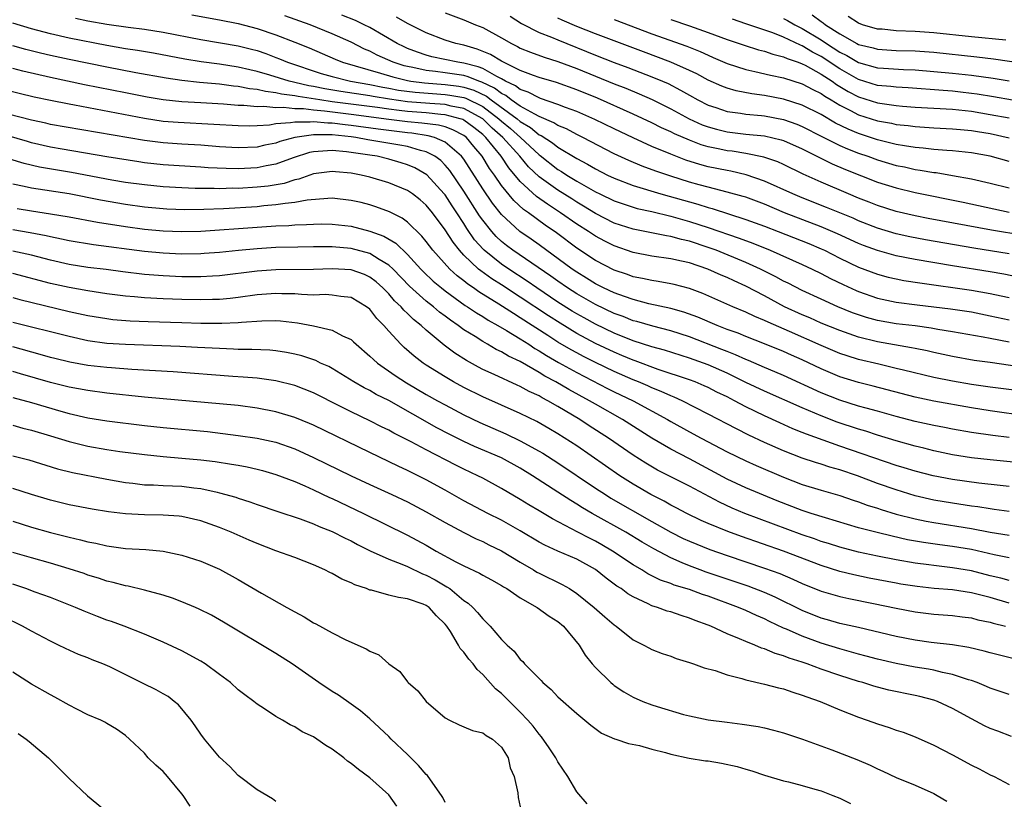
# Model space of a CAD drawing. Units: inches. Extents: x 2634000 to 2637000, y 1479000 to 1482000.
# Drawn here: x 2634294 to 2634398, y 1479081 to 1479164 of the extents above; entities that cross this region are included whole.
import ezdxf

# ---------------------------------------------------------------- set-up
doc = ezdxf.new("R2010")
doc.units = ezdxf.units.IN
doc.header["$MEASUREMENT"] = 0
doc.layers.add('LD26341479_2ft', color=6, linetype='Continuous')

msp = doc.modelspace()

# ---------------------------------------------------------------- linework, layer by layer
at = {"layer": 'LD26341479_2ft'}
for points, elevation in [([(2634312.06, 1479164.06), (2634315, 1479163.52), (2634317, 1479163.12), (2634319, 1479162.61), (2634321, 1479161.94), (2634323, 1479161.16), (2634324.54, 1479160.54), (2634327.32, 1479159.32), (2634328.1, 1479159), (2634332.14, 1479157.86), (2634333.44, 1479157.44), (2634335, 1479157.06), (2634335.37, 1479157), (2634336.81, 1479156.81), (2634339, 1479156.65), (2634340.47, 1479156.47), (2634341, 1479156.37), (2634342.05, 1479156.05), (2634343.4, 1479155.4), (2634343.9, 1479155), (2634346.65, 1479153), (2634347, 1479152.7), (2634348.07, 1479152.07), (2634349, 1479151.3), (2634349.21, 1479151.21), (2634350.42, 1479150.42), (2634351, 1479149.96), (2634353, 1479148.77), (2634354.16, 1479148.16), (2634355, 1479147.66), (2634356.29, 1479147), (2634357, 1479146.66), (2634359, 1479145.9), (2634361.94, 1479145), (2634365.89, 1479143.89), (2634367, 1479143.54), (2634367.43, 1479143.43), (2634371, 1479142.29), (2634373, 1479141.55), (2634374.42, 1479141), (2634377.71, 1479139.71), (2634379, 1479139.16), (2634379.35, 1479139), (2634381, 1479138.17), (2634383, 1479137.21), (2634385, 1479136.46), (2634386.15, 1479136.15), (2634387, 1479135.95), (2634387.79, 1479135.79), (2634389.52, 1479135.52), (2634395, 1479134.76), (2634397, 1479134.41), (2634398.17, 1479134.17), (2634399, 1479133.99)], 9334), ([(2634399, 1479138.62), (2634395.24, 1479139.24), (2634390.13, 1479140.13), (2634388.44, 1479140.44), (2634387, 1479140.75), (2634385, 1479141.35), (2634383, 1479142.15), (2634382.41, 1479142.41), (2634379.57, 1479143.57), (2634377, 1479144.58), (2634375.99, 1479145), (2634373, 1479146.36), (2634371.04, 1479147.04), (2634369.41, 1479147.41), (2634369, 1479147.48), (2634367, 1479147.89), (2634366.12, 1479148.12), (2634364.6, 1479148.6), (2634363, 1479149.21), (2634361, 1479150.05), (2634359, 1479150.96), (2634357, 1479151.91), (2634354.93, 1479152.93), (2634353, 1479153.77), (2634351.8, 1479154.2), (2634351, 1479154.52), (2634349.16, 1479155.16), (2634349, 1479155.21), (2634347.83, 1479155.83), (2634347, 1479156.11), (2634346.5, 1479156.5), (2634345.44, 1479157), (2634345, 1479157.25), (2634344.52, 1479157.48), (2634343, 1479158.34), (2634342.53, 1479158.53), (2634341, 1479158.91), (2634340.36, 1479159), (2634337.59, 1479159.59), (2634337, 1479159.76), (2634336.07, 1479160.07), (2634335, 1479160.48), (2634334.64, 1479160.64), (2634333.9, 1479161), (2634331, 1479162.69), (2634330.39, 1479163), (2634329.45, 1479163.45), (2634328.02, 1479164.02)], 9330), ([(2634339, 1479164.27), (2634341, 1479163.53), (2634342.24, 1479163), (2634343, 1479162.7), (2634345, 1479161.61), (2634346.05, 1479161), (2634346.69, 1479160.69), (2634347, 1479160.52), (2634348.08, 1479160.08), (2634349.54, 1479159.54), (2634351, 1479159.09), (2634353, 1479158.35), (2634357, 1479156.72), (2634358.24, 1479156.24), (2634359.66, 1479155.66), (2634361.03, 1479155.03), (2634363, 1479154.04), (2634364.97, 1479152.97), (2634366.36, 1479152.36), (2634367, 1479152.12), (2634367.87, 1479151.87), (2634369, 1479151.61), (2634371, 1479151.37), (2634373, 1479151.17), (2634374.76, 1479150.76), (2634375, 1479150.68), (2634377, 1479149.78), (2634380.2, 1479148.2), (2634381.6, 1479147.6), (2634385, 1479146.26), (2634387, 1479145.63), (2634389, 1479145.15), (2634394.11, 1479144.11), (2634397.4, 1479143.4), (2634399, 1479143.07)], 9326), ([(2634378.04, 1479164.04), (2634379, 1479163.33), (2634379.21, 1479163.21), (2634379.46, 1479163), (2634381, 1479162.02), (2634382.81, 1479161), (2634383, 1479160.9), (2634384.53, 1479160.53), (2634385, 1479160.39), (2634387, 1479160.27), (2634389, 1479160.21), (2634391, 1479160.07), (2634395.58, 1479159.58), (2634397.36, 1479159.36), (2634401, 1479158.84)], 9312), ([(2634399, 1479129.22), (2634397, 1479129.6), (2634396.24, 1479129.76), (2634393, 1479130.33), (2634391.41, 1479130.59), (2634390.72, 1479130.72), (2634389, 1479130.95), (2634387, 1479131.19), (2634385, 1479131.53), (2634383.85, 1479131.85), (2634383, 1479132.13), (2634382.36, 1479132.36), (2634380.79, 1479133), (2634379, 1479133.79), (2634377, 1479134.71), (2634375.49, 1479135.49), (2634375, 1479135.73), (2634374.19, 1479136.19), (2634372.57, 1479137), (2634371, 1479137.71), (2634367.84, 1479139), (2634367, 1479139.31), (2634365, 1479139.96), (2634364.15, 1479140.15), (2634363, 1479140.47), (2634362.54, 1479140.54), (2634359, 1479141.26), (2634357, 1479141.9), (2634355, 1479142.9), (2634353.71, 1479143.71), (2634353, 1479144.12), (2634352.47, 1479144.47), (2634351, 1479145.38), (2634349, 1479146.82), (2634347.89, 1479147.89), (2634346.94, 1479149), (2634345.14, 1479151), (2634344.01, 1479152.01), (2634343, 1479152.98), (2634341, 1479154.08), (2634339.66, 1479154.34), (2634339, 1479154.51), (2634337.39, 1479154.61), (2634335, 1479154.81), (2634333.07, 1479155.07), (2634331.35, 1479155.35), (2634331, 1479155.42), (2634327.9, 1479155.9), (2634326.19, 1479156.19), (2634325, 1479156.43), (2634324.51, 1479156.51), (2634323, 1479156.87), (2634322.88, 1479156.88), (2634322.42, 1479157), (2634320.35, 1479157.65), (2634319, 1479158.04), (2634318.21, 1479158.21), (2634317, 1479158.5), (2634315, 1479158.8), (2634313.04, 1479159.04), (2634311.32, 1479159.32), (2634307.97, 1479159.97), (2634306.26, 1479160.26), (2634305, 1479160.45), (2634303, 1479160.8), (2634299, 1479161.57), (2634297, 1479162.03), (2634295, 1479162.58), (2634293, 1479163.18)], 9338), ([(2634299.69, 1479163.69), (2634301, 1479163.42), (2634303, 1479163.06), (2634305.27, 1479162.73), (2634307, 1479162.51), (2634309, 1479162.2), (2634313, 1479161.43), (2634317, 1479160.75), (2634318.4, 1479160.4), (2634319, 1479160.24), (2634319.93, 1479159.93), (2634321, 1479159.52), (2634321.37, 1479159.37), (2634322.22, 1479159), (2634325.82, 1479157.82), (2634327, 1479157.48), (2634328.92, 1479157), (2634331, 1479156.65), (2634332.37, 1479156.37), (2634333, 1479156.26), (2634334.05, 1479156.05), (2634335.82, 1479155.82), (2634337.67, 1479155.67), (2634339, 1479155.59), (2634339.52, 1479155.52), (2634341, 1479155.25), (2634341.19, 1479155.19), (2634343, 1479154.29), (2634344.71, 1479153), (2634345, 1479152.73), (2634345.95, 1479151.95), (2634347.03, 1479151), (2634349, 1479149.16), (2634349.1, 1479149.1), (2634351, 1479147.6), (2634351.38, 1479147.38), (2634351.95, 1479147), (2634353, 1479146.37), (2634354.51, 1479145.49), (2634355, 1479145.22), (2634355.45, 1479145), (2634357, 1479144.25), (2634357.93, 1479143.93), (2634359, 1479143.58), (2634359.45, 1479143.45), (2634361, 1479143.11), (2634363, 1479142.63), (2634365, 1479142.07), (2634367, 1479141.43), (2634370.3, 1479140.3), (2634371.75, 1479139.75), (2634373.59, 1479139), (2634377, 1479137.49), (2634378.06, 1479137), (2634379, 1479136.54), (2634380, 1479136), (2634381.35, 1479135.35), (2634382.72, 1479134.72), (2634383, 1479134.6), (2634385, 1479133.91), (2634387, 1479133.49), (2634389.21, 1479133.21), (2634391, 1479133), (2634392.78, 1479132.78), (2634394.52, 1479132.52), (2634395, 1479132.44), (2634397, 1479132.04), (2634399, 1479131.59)], 9336), ([(2634401, 1479135.93), (2634398.46, 1479136.46), (2634397, 1479136.72), (2634393, 1479137.35), (2634389, 1479138.01), (2634387, 1479138.41), (2634385, 1479138.97), (2634383.52, 1479139.52), (2634383, 1479139.74), (2634380.76, 1479140.76), (2634379, 1479141.51), (2634375.11, 1479143), (2634373, 1479143.89), (2634371, 1479144.64), (2634370.73, 1479144.73), (2634369, 1479145.2), (2634367, 1479145.7), (2634366.04, 1479145.96), (2634365, 1479146.26), (2634363, 1479146.87), (2634361.41, 1479147.41), (2634359.96, 1479147.96), (2634358.54, 1479148.54), (2634357, 1479149.26), (2634353.66, 1479151), (2634353, 1479151.32), (2634351.91, 1479151.91), (2634351, 1479152.27), (2634350.57, 1479152.57), (2634349, 1479153.24), (2634348.53, 1479153.47), (2634347, 1479154.34), (2634346.04, 1479155), (2634345.46, 1479155.46), (2634345, 1479155.67), (2634344.26, 1479156.26), (2634342.9, 1479156.9), (2634342.59, 1479157), (2634341.46, 1479157.46), (2634341, 1479157.58), (2634339, 1479157.88), (2634337.97, 1479158.03), (2634337, 1479158.13), (2634335.56, 1479158.44), (2634335, 1479158.54), (2634334.63, 1479158.63), (2634333.46, 1479159), (2634331.77, 1479159.77), (2634331, 1479160.17), (2634330.41, 1479160.41), (2634329, 1479161.14), (2634327, 1479162.04), (2634324.64, 1479163), (2634321.96, 1479163.96)], 9332), ([(2634400.56, 1479140.56), (2634397.13, 1479141.13), (2634390.4, 1479142.4), (2634389, 1479142.67), (2634387, 1479143.14), (2634385, 1479143.78), (2634384.13, 1479144.13), (2634383, 1479144.56), (2634381.92, 1479145), (2634379, 1479146.24), (2634377.1, 1479147.1), (2634375, 1479148.13), (2634374.4, 1479148.4), (2634372.92, 1479148.92), (2634371, 1479149.3), (2634369.53, 1479149.53), (2634369, 1479149.59), (2634368.24, 1479149.76), (2634367, 1479150.01), (2634366.23, 1479150.23), (2634365, 1479150.7), (2634363.4, 1479151.4), (2634363, 1479151.6), (2634362.03, 1479152.03), (2634361, 1479152.56), (2634359, 1479153.5), (2634355.2, 1479155.2), (2634353, 1479156.09), (2634350.84, 1479156.84), (2634349, 1479157.39), (2634348.4, 1479157.6), (2634347, 1479158.14), (2634345, 1479159.14), (2634343.83, 1479159.83), (2634342.41, 1479160.41), (2634341, 1479160.81), (2634340.14, 1479161), (2634339, 1479161.36), (2634337, 1479162.13), (2634335, 1479163.12), (2634333.82, 1479163.82)], 9328), ([(2634345.91, 1479163.91), (2634347.12, 1479163.12), (2634349, 1479162.18), (2634350.32, 1479161.68), (2634351, 1479161.39), (2634355, 1479159.77), (2634357, 1479158.99), (2634358.45, 1479158.45), (2634361, 1479157.47), (2634362.12, 1479157), (2634362.73, 1479156.73), (2634364.05, 1479156.05), (2634365, 1479155.49), (2634365.9, 1479155), (2634367, 1479154.45), (2634367.81, 1479154.19), (2634369, 1479153.77), (2634370.42, 1479153.58), (2634371, 1479153.48), (2634372.66, 1479153.34), (2634373, 1479153.3), (2634375, 1479152.93), (2634376.42, 1479152.42), (2634377, 1479152.18), (2634379.1, 1479151.1), (2634381, 1479150.16), (2634381.8, 1479149.8), (2634383, 1479149.34), (2634383.99, 1479149), (2634385, 1479148.62), (2634387, 1479148.03), (2634387.87, 1479147.87), (2634389, 1479147.61), (2634389.54, 1479147.54), (2634391, 1479147.28), (2634391.26, 1479147.26), (2634393, 1479146.97), (2634395, 1479146.6), (2634397, 1479146.14), (2634399, 1479145.63)], 9324), ([(2634399, 1479148.43), (2634396.99, 1479149.01), (2634395, 1479149.37), (2634393, 1479149.59), (2634392.38, 1479149.62), (2634391, 1479149.74), (2634389.88, 1479149.88), (2634389, 1479149.95), (2634387.89, 1479150.11), (2634387, 1479150.27), (2634385, 1479150.76), (2634383, 1479151.42), (2634381.87, 1479151.87), (2634380.53, 1479152.53), (2634379, 1479153.44), (2634377, 1479154.45), (2634375, 1479155.09), (2634373, 1479155.47), (2634371.64, 1479155.64), (2634369.97, 1479155.97), (2634369, 1479156.25), (2634368.45, 1479156.45), (2634367, 1479157.11), (2634365.77, 1479157.77), (2634365, 1479158.14), (2634363.03, 1479159.03), (2634360.1, 1479160.1), (2634355, 1479162.02), (2634353, 1479162.82), (2634351.47, 1479163.47), (2634351, 1479163.69)], 9322), ([(2634357, 1479163.57), (2634361, 1479162.03), (2634364.72, 1479160.72), (2634366.15, 1479160.15), (2634367, 1479159.75), (2634367.53, 1479159.53), (2634369, 1479158.89), (2634371, 1479158.23), (2634371.96, 1479158.04), (2634373.63, 1479157.63), (2634375, 1479157.34), (2634377, 1479156.7), (2634378.11, 1479156.11), (2634379, 1479155.68), (2634379.4, 1479155.4), (2634380.08, 1479155), (2634381, 1479154.43), (2634382.13, 1479153.87), (2634383, 1479153.4), (2634385, 1479152.77), (2634386.51, 1479152.51), (2634387, 1479152.39), (2634388.26, 1479152.26), (2634389, 1479152.16), (2634391, 1479152.04), (2634393, 1479151.94), (2634393.84, 1479151.84), (2634395, 1479151.74), (2634395.63, 1479151.63), (2634397, 1479151.41), (2634399, 1479150.97)], 9320), ([(2634363, 1479163.55), (2634365, 1479162.89), (2634367, 1479162.18), (2634369, 1479161.43), (2634370.81, 1479160.81), (2634372.33, 1479160.33), (2634373, 1479160.18), (2634373.86, 1479159.86), (2634375, 1479159.59), (2634375.39, 1479159.39), (2634376.57, 1479159), (2634377, 1479158.84), (2634377.32, 1479158.68), (2634379, 1479157.75), (2634380.17, 1479157), (2634380.65, 1479156.65), (2634381.89, 1479155.89), (2634383, 1479155.32), (2634385, 1479154.69), (2634387, 1479154.41), (2634387.65, 1479154.35), (2634389, 1479154.24), (2634393, 1479154), (2634395, 1479153.79), (2634397, 1479153.46), (2634399, 1479153.08)], 9318), ([(2634401.39, 1479154.61), (2634397.33, 1479155.33), (2634395.62, 1479155.62), (2634395, 1479155.7), (2634393.84, 1479155.84), (2634393, 1479155.93), (2634391.99, 1479155.99), (2634388.28, 1479156.28), (2634387, 1479156.35), (2634386.42, 1479156.42), (2634385, 1479156.55), (2634383, 1479157.17), (2634381, 1479158.3), (2634379, 1479159.61), (2634378.08, 1479160.08), (2634377, 1479160.75), (2634376.81, 1479160.81), (2634375, 1479161.67), (2634373.87, 1479162.13), (2634371, 1479163.11), (2634369.58, 1479163.58)], 9316), ([(2634375, 1479163.67), (2634375.44, 1479163.44), (2634376.2, 1479163), (2634377, 1479162.6), (2634379, 1479161.39), (2634379.58, 1479161), (2634381, 1479160.09), (2634381.74, 1479159.74), (2634383, 1479158.98), (2634385, 1479158.42), (2634385.63, 1479158.37), (2634387.76, 1479158.24), (2634389, 1479158.2), (2634391, 1479158.04), (2634393, 1479157.85), (2634395, 1479157.63), (2634397.31, 1479157.31), (2634399, 1479157.02)], 9314), ([(2634398.65, 1479161.35), (2634395, 1479161.71), (2634391, 1479162.15), (2634389, 1479162.27), (2634387, 1479162.34), (2634385.49, 1479162.51), (2634385, 1479162.54), (2634383.42, 1479163), (2634383, 1479163.15), (2634381.88, 1479163.88)], 9310), ([(2634403, 1479126.18), (2634397, 1479127.05), (2634395.29, 1479127.29), (2634393, 1479127.69), (2634391, 1479128.12), (2634390.29, 1479128.29), (2634389, 1479128.54), (2634388.63, 1479128.63), (2634385, 1479129.26), (2634383, 1479129.77), (2634381, 1479130.47), (2634379, 1479131.26), (2634377.8, 1479131.8), (2634377, 1479132.12), (2634375.1, 1479133), (2634373, 1479134.14), (2634371, 1479135.18), (2634369.74, 1479135.74), (2634369, 1479136.09), (2634368.36, 1479136.36), (2634366.96, 1479137), (2634365, 1479137.65), (2634364.15, 1479137.85), (2634363, 1479138.09), (2634361, 1479138.39), (2634359, 1479138.78), (2634357, 1479139.47), (2634355.98, 1479139.98), (2634355, 1479140.49), (2634354.24, 1479141), (2634353, 1479141.79), (2634351.28, 1479143), (2634349.89, 1479143.89), (2634348.72, 1479144.72), (2634347, 1479146.33), (2634345.78, 1479147.78), (2634344.96, 1479149), (2634343.33, 1479151), (2634343, 1479151.31), (2634342.05, 1479152.05), (2634341, 1479152.84), (2634340.9, 1479152.9), (2634340.59, 1479153), (2634339, 1479153.42), (2634338.55, 1479153.45), (2634337, 1479153.61), (2634335, 1479153.76), (2634334.12, 1479153.88), (2634333, 1479154), (2634331.82, 1479154.18), (2634327, 1479154.81), (2634325.67, 1479155), (2634323.35, 1479155.35), (2634323, 1479155.44), (2634321.6, 1479155.6), (2634321, 1479155.76), (2634319.88, 1479155.88), (2634319, 1479156.1), (2634318.19, 1479156.19), (2634317, 1479156.44), (2634316.48, 1479156.48), (2634315, 1479156.68), (2634312.86, 1479156.86), (2634311, 1479157.06), (2634309.31, 1479157.31), (2634306.11, 1479157.89), (2634303, 1479158.49), (2634299, 1479159.3), (2634297, 1479159.74), (2634295.97, 1479159.97), (2634294.38, 1479160.38), (2634293, 1479160.77)], 9340), ([(2634401.82, 1479123.82), (2634397, 1479124.45), (2634395, 1479124.73), (2634393, 1479125.07), (2634391, 1479125.48), (2634387.76, 1479126.24), (2634387, 1479126.44), (2634385.13, 1479126.87), (2634383, 1479127.39), (2634381.77, 1479127.77), (2634381, 1479128.03), (2634379, 1479128.86), (2634375.63, 1479130.37), (2634373.36, 1479131.36), (2634373, 1479131.54), (2634371.96, 1479131.96), (2634371, 1479132.43), (2634369.62, 1479133), (2634366.42, 1479134.42), (2634365, 1479134.95), (2634363.36, 1479135.36), (2634363, 1479135.44), (2634361.67, 1479135.67), (2634361, 1479135.77), (2634360, 1479136), (2634359, 1479136.19), (2634358.41, 1479136.41), (2634357, 1479136.89), (2634355, 1479137.92), (2634353, 1479139.24), (2634350.85, 1479140.85), (2634349.66, 1479141.66), (2634347.86, 1479143), (2634347.35, 1479143.35), (2634346.3, 1479144.3), (2634345, 1479145.9), (2634344.24, 1479147), (2634343.72, 1479147.72), (2634342.96, 1479149), (2634342.05, 1479150.05), (2634341.27, 1479151), (2634341, 1479151.21), (2634339.83, 1479151.83), (2634339, 1479152.12), (2634338.31, 1479152.31), (2634336.54, 1479152.54), (2634335, 1479152.68), (2634333, 1479152.92), (2634329, 1479153.46), (2634326.18, 1479153.82), (2634325, 1479153.91), (2634323.95, 1479154.05), (2634323, 1479154.06), (2634321.81, 1479154.19), (2634321, 1479154.15), (2634319.71, 1479154.29), (2634319, 1479154.25), (2634317.59, 1479154.41), (2634317, 1479154.42), (2634315.44, 1479154.56), (2634313, 1479154.68), (2634311, 1479154.81), (2634309.02, 1479155.02), (2634307.3, 1479155.3), (2634305, 1479155.74), (2634300.62, 1479156.62), (2634297, 1479157.39), (2634294.06, 1479158.06), (2634293, 1479158.33)], 9342), ([(2634401, 1479121.36), (2634397, 1479121.92), (2634395, 1479122.23), (2634391, 1479122.94), (2634389, 1479123.36), (2634384.54, 1479124.54), (2634383, 1479124.92), (2634381, 1479125.53), (2634379, 1479126.37), (2634377, 1479127.33), (2634375.84, 1479127.84), (2634375, 1479128.23), (2634373, 1479129.04), (2634371, 1479129.82), (2634370.17, 1479130.17), (2634369, 1479130.59), (2634367.93, 1479131), (2634365.88, 1479131.88), (2634364.41, 1479132.41), (2634363, 1479132.82), (2634360.68, 1479133.32), (2634359, 1479133.75), (2634358.1, 1479134.1), (2634357, 1479134.46), (2634355.86, 1479135), (2634355, 1479135.44), (2634354.04, 1479136.04), (2634353, 1479136.67), (2634352.52, 1479137), (2634349, 1479139.58), (2634348.17, 1479140.17), (2634346.96, 1479141), (2634345, 1479142.8), (2634344.03, 1479144.03), (2634343, 1479145.53), (2634341, 1479148.68), (2634340.76, 1479149), (2634339, 1479150.52), (2634337.87, 1479151), (2634337.19, 1479151.19), (2634335.45, 1479151.45), (2634335, 1479151.49), (2634331.88, 1479151.88), (2634329, 1479152.29), (2634328.35, 1479152.35), (2634327, 1479152.54), (2634326.54, 1479152.54), (2634325, 1479152.68), (2634324.63, 1479152.63), (2634323, 1479152.65), (2634322.55, 1479152.55), (2634321, 1479152.44), (2634320.33, 1479152.33), (2634319, 1479152.25), (2634318.22, 1479152.22), (2634317, 1479152.24), (2634314.4, 1479152.4), (2634310.59, 1479152.59), (2634309, 1479152.72), (2634307, 1479153.01), (2634299.57, 1479154.43), (2634299, 1479154.53), (2634297, 1479154.92), (2634295.28, 1479155.28), (2634290.45, 1479156.45)], 9344), ([(2634399, 1479119.07), (2634397.29, 1479119.29), (2634395, 1479119.61), (2634393, 1479119.97), (2634392.14, 1479120.14), (2634391, 1479120.36), (2634389, 1479120.79), (2634387, 1479121.32), (2634385, 1479121.89), (2634383.79, 1479122.21), (2634383, 1479122.43), (2634381, 1479123.04), (2634379, 1479123.85), (2634375, 1479125.68), (2634374.08, 1479126.08), (2634373, 1479126.52), (2634371.27, 1479127.27), (2634371, 1479127.37), (2634369.89, 1479127.89), (2634369, 1479128.23), (2634368.46, 1479128.46), (2634365, 1479129.8), (2634363, 1479130.43), (2634361.09, 1479130.91), (2634359.41, 1479131.41), (2634359, 1479131.5), (2634357.94, 1479131.94), (2634357, 1479132.27), (2634355, 1479133.22), (2634353, 1479134.37), (2634352.01, 1479135), (2634351, 1479135.7), (2634350.24, 1479136.24), (2634346.22, 1479139), (2634345.52, 1479139.52), (2634345, 1479139.94), (2634344.45, 1479140.45), (2634343.96, 1479141), (2634343, 1479142.21), (2634342.67, 1479142.67), (2634341, 1479145.29), (2634339.49, 1479147.49), (2634339, 1479148.07), (2634338.54, 1479148.54), (2634337.92, 1479149), (2634337, 1479149.48), (2634336.38, 1479149.62), (2634335, 1479150.03), (2634334.2, 1479150.2), (2634330.77, 1479150.77), (2634329.51, 1479151), (2634329, 1479151.07), (2634327, 1479151.28), (2634325.27, 1479151.27), (2634325, 1479151.29), (2634323, 1479151.01), (2634321.43, 1479150.57), (2634321, 1479150.41), (2634319.83, 1479150.17), (2634319, 1479149.99), (2634317, 1479149.9), (2634315, 1479150.02), (2634313, 1479150.18), (2634311, 1479150.28), (2634309, 1479150.42), (2634307, 1479150.67), (2634297, 1479152.39), (2634296.51, 1479152.51), (2634295, 1479152.83), (2634292.52, 1479153.48)], 9346), ([(2634403, 1479116.09), (2634397, 1479116.7), (2634395, 1479116.93), (2634393, 1479117.25), (2634391, 1479117.68), (2634389.94, 1479117.95), (2634389, 1479118.16), (2634387, 1479118.72), (2634385, 1479119.34), (2634383.75, 1479119.75), (2634383, 1479119.96), (2634380.71, 1479120.71), (2634379, 1479121.38), (2634377, 1479122.23), (2634373, 1479124), (2634371, 1479124.95), (2634369, 1479125.92), (2634367, 1479126.81), (2634365, 1479127.53), (2634362.36, 1479128.36), (2634361, 1479128.72), (2634359, 1479129.38), (2634357, 1479130.19), (2634355, 1479131.15), (2634353.8, 1479131.8), (2634353, 1479132.25), (2634352.53, 1479132.53), (2634351, 1479133.49), (2634348.75, 1479135), (2634347.72, 1479135.72), (2634345.78, 1479137), (2634345, 1479137.53), (2634343.16, 1479139), (2634343.08, 1479139.08), (2634342.13, 1479140.13), (2634341.32, 1479141.32), (2634341, 1479141.85), (2634340.25, 1479143), (2634339.74, 1479143.74), (2634339, 1479144.89), (2634338.91, 1479145), (2634337.04, 1479147.04), (2634335.77, 1479147.77), (2634335, 1479148.11), (2634334.32, 1479148.32), (2634333, 1479148.71), (2634331.79, 1479149), (2634331, 1479149.13), (2634328.51, 1479149.49), (2634327, 1479149.62), (2634325.5, 1479149.5), (2634325, 1479149.49), (2634324.59, 1479149.41), (2634322.84, 1479148.84), (2634321, 1479148.15), (2634319.97, 1479147.97), (2634319, 1479147.77), (2634317, 1479147.67), (2634315.69, 1479147.69), (2634313.78, 1479147.78), (2634313, 1479147.85), (2634309, 1479148.1), (2634307, 1479148.32), (2634306.4, 1479148.4), (2634303, 1479148.93), (2634298.25, 1479149.75), (2634297, 1479149.98), (2634295, 1479150.44), (2634294.56, 1479150.56), (2634291.47, 1479151.47)], 9348), ([(2634399, 1479113.87), (2634398.04, 1479113.96), (2634395.79, 1479114.21), (2634393, 1479114.6), (2634390.93, 1479115), (2634389, 1479115.5), (2634387.86, 1479115.86), (2634387, 1479116.11), (2634381, 1479118.17), (2634377.44, 1479119.44), (2634377, 1479119.63), (2634376.01, 1479120.01), (2634374.63, 1479120.63), (2634373, 1479121.37), (2634371, 1479122.35), (2634369.78, 1479123), (2634369, 1479123.4), (2634367.92, 1479123.92), (2634367, 1479124.39), (2634366.58, 1479124.58), (2634365.59, 1479125), (2634365, 1479125.22), (2634361.68, 1479126.32), (2634359.23, 1479127.23), (2634359, 1479127.31), (2634357.82, 1479127.82), (2634357, 1479128.16), (2634355, 1479129.1), (2634353, 1479130.16), (2634351.23, 1479131.23), (2634350.01, 1479132.01), (2634347, 1479134.01), (2634345, 1479135.32), (2634343.97, 1479135.97), (2634342.8, 1479136.8), (2634342.57, 1479137), (2634341, 1479138.49), (2634340.52, 1479139), (2634339.85, 1479139.85), (2634339, 1479141.19), (2634337.66, 1479143), (2634337, 1479143.81), (2634336.36, 1479144.36), (2634335.52, 1479145), (2634335, 1479145.36), (2634333, 1479146.19), (2634331, 1479146.79), (2634330.08, 1479147), (2634329, 1479147.2), (2634327.34, 1479147.34), (2634327, 1479147.38), (2634325, 1479147.13), (2634323.43, 1479146.57), (2634323, 1479146.49), (2634321.88, 1479146.12), (2634320.17, 1479145.83), (2634319, 1479145.71), (2634317, 1479145.59), (2634316.4, 1479145.6), (2634315, 1479145.55), (2634314.43, 1479145.57), (2634313, 1479145.56), (2634312.41, 1479145.59), (2634311, 1479145.63), (2634309, 1479145.76), (2634307, 1479145.96), (2634305, 1479146.22), (2634303.53, 1479146.47), (2634299.26, 1479147.26), (2634295.86, 1479147.86), (2634294.23, 1479148.23), (2634292.68, 1479148.68)], 9350), ([(2634399, 1479111.21), (2634397.43, 1479111.43), (2634397, 1479111.48), (2634395.69, 1479111.69), (2634395, 1479111.78), (2634393, 1479112.08), (2634391, 1479112.41), (2634389, 1479112.88), (2634387, 1479113.5), (2634385, 1479114.2), (2634382.87, 1479115), (2634381, 1479115.64), (2634379.94, 1479115.94), (2634379, 1479116.26), (2634378.42, 1479116.42), (2634377, 1479116.9), (2634375, 1479117.68), (2634373, 1479118.56), (2634371.33, 1479119.33), (2634369.99, 1479119.99), (2634367, 1479121.58), (2634364.22, 1479123), (2634363.38, 1479123.38), (2634363, 1479123.52), (2634361.99, 1479123.99), (2634361, 1479124.38), (2634360.58, 1479124.58), (2634359.58, 1479125), (2634359, 1479125.23), (2634357, 1479126.1), (2634355, 1479127.06), (2634353.71, 1479127.71), (2634353, 1479128.08), (2634352.4, 1479128.4), (2634351, 1479129.24), (2634349.92, 1479129.92), (2634347, 1479131.83), (2634346.26, 1479132.26), (2634344.73, 1479133.27), (2634342.59, 1479134.59), (2634342.02, 1479135), (2634341.41, 1479135.41), (2634341, 1479135.75), (2634340.29, 1479136.29), (2634339.49, 1479137), (2634337.68, 1479139), (2634337, 1479139.92), (2634336.52, 1479140.52), (2634335, 1479141.98), (2634334.42, 1479142.42), (2634333.08, 1479143.08), (2634331.63, 1479143.63), (2634331, 1479143.82), (2634330.07, 1479144.07), (2634329, 1479144.31), (2634327, 1479144.53), (2634326.52, 1479144.52), (2634324.34, 1479144.34), (2634323, 1479144.08), (2634321.99, 1479143.99), (2634321, 1479143.82), (2634319.72, 1479143.72), (2634319, 1479143.64), (2634315.42, 1479143.42), (2634313.33, 1479143.33), (2634311.31, 1479143.31), (2634309.39, 1479143.39), (2634309, 1479143.41), (2634307, 1479143.6), (2634305, 1479143.88), (2634302.34, 1479144.34), (2634299, 1479144.99), (2634295, 1479145.61), (2634294.2, 1479145.8), (2634293, 1479146.04)], 9352), ([(2634293.46, 1479143.46), (2634295, 1479143.19), (2634297, 1479142.88), (2634299, 1479142.55), (2634302, 1479142), (2634305, 1479141.53), (2634307, 1479141.25), (2634309, 1479141.06), (2634311, 1479140.99), (2634313, 1479141.03), (2634319, 1479141.46), (2634321, 1479141.59), (2634322.36, 1479141.64), (2634323, 1479141.7), (2634324.27, 1479141.73), (2634325, 1479141.79), (2634325.81, 1479141.81), (2634327, 1479141.79), (2634329, 1479141.56), (2634331, 1479141.03), (2634332.49, 1479140.49), (2634333.75, 1479139.75), (2634335, 1479138.55), (2634336.41, 1479137), (2634336.7, 1479136.7), (2634337.73, 1479135.73), (2634338.6, 1479135), (2634339, 1479134.69), (2634341.14, 1479133.14), (2634341.37, 1479133), (2634342.33, 1479132.33), (2634343, 1479131.95), (2634343.57, 1479131.57), (2634344.61, 1479131), (2634345.54, 1479130.46), (2634347, 1479129.58), (2634347.91, 1479129), (2634348.56, 1479128.56), (2634349, 1479128.32), (2634349.79, 1479127.79), (2634351.05, 1479127.05), (2634353, 1479125.98), (2634356.29, 1479124.29), (2634357, 1479123.94), (2634359, 1479123), (2634362.66, 1479121), (2634363, 1479120.8), (2634365, 1479119.68), (2634366.25, 1479119), (2634369, 1479117.54), (2634371, 1479116.59), (2634372.1, 1479116.1), (2634375, 1479114.86), (2634377, 1479114.08), (2634379, 1479113.48), (2634381, 1479112.91), (2634382.41, 1479112.41), (2634383, 1479112.23), (2634383.9, 1479111.89), (2634385, 1479111.56), (2634385.41, 1479111.41), (2634387, 1479110.94), (2634389, 1479110.42), (2634390.17, 1479110.17), (2634391, 1479110.03), (2634395, 1479109.41), (2634396.98, 1479109.02), (2634399, 1479108.7)], 9354), ([(2634399, 1479106.27), (2634397.42, 1479106.58), (2634395, 1479107.15), (2634393, 1479107.48), (2634391.65, 1479107.65), (2634389.91, 1479107.91), (2634388.21, 1479108.21), (2634386.57, 1479108.57), (2634384.96, 1479108.96), (2634383, 1479109.48), (2634381.82, 1479109.82), (2634379.48, 1479110.52), (2634377.96, 1479111), (2634377, 1479111.31), (2634374.34, 1479112.34), (2634371, 1479113.73), (2634369, 1479114.66), (2634365, 1479116.81), (2634363, 1479117.85), (2634361, 1479119.02), (2634357.89, 1479121), (2634355, 1479122.63), (2634354.38, 1479123), (2634352.18, 1479124.18), (2634350.79, 1479125), (2634349.61, 1479125.61), (2634349, 1479126), (2634347, 1479127.16), (2634345.75, 1479127.75), (2634345, 1479128.21), (2634344.45, 1479128.45), (2634343.52, 1479129), (2634343, 1479129.28), (2634342.19, 1479129.81), (2634341, 1479130.55), (2634340.4, 1479131), (2634339.56, 1479131.56), (2634339, 1479132), (2634338.42, 1479132.42), (2634337.78, 1479133), (2634337, 1479133.6), (2634335.2, 1479135.2), (2634333.46, 1479137), (2634333, 1479137.43), (2634331.97, 1479138.03), (2634331, 1479138.65), (2634329, 1479139.19), (2634327, 1479139.36), (2634325, 1479139.36), (2634323.34, 1479139.34), (2634321, 1479139.28), (2634319, 1479139.16), (2634317.01, 1479138.99), (2634315, 1479138.78), (2634313.35, 1479138.65), (2634313, 1479138.63), (2634311, 1479138.6), (2634309, 1479138.69), (2634307, 1479138.86), (2634301.59, 1479139.59), (2634299, 1479140.01), (2634298.2, 1479140.2), (2634297, 1479140.43), (2634296.54, 1479140.54), (2634294.86, 1479140.86), (2634293, 1479141.19)], 9356), ([(2634399, 1479103.85), (2634398.12, 1479104.12), (2634397, 1479104.38), (2634395, 1479104.91), (2634393, 1479105.23), (2634391, 1479105.46), (2634390.46, 1479105.54), (2634389, 1479105.72), (2634387, 1479106.06), (2634385, 1479106.45), (2634383, 1479106.88), (2634381, 1479107.4), (2634379.79, 1479107.79), (2634379, 1479108.03), (2634378.3, 1479108.3), (2634377, 1479108.73), (2634370.89, 1479111), (2634369.56, 1479111.56), (2634368.19, 1479112.19), (2634365, 1479113.89), (2634361.61, 1479115.61), (2634360.34, 1479116.34), (2634359, 1479117.2), (2634356.39, 1479119), (2634354.33, 1479120.33), (2634353.32, 1479121), (2634351, 1479122.39), (2634349.94, 1479123), (2634349.31, 1479123.31), (2634349, 1479123.5), (2634347.96, 1479123.96), (2634347, 1479124.51), (2634346.66, 1479124.66), (2634344.22, 1479125.78), (2634343, 1479126.32), (2634342.55, 1479126.55), (2634341.26, 1479127.26), (2634340.04, 1479128.04), (2634338.9, 1479128.9), (2634337, 1479130.49), (2634336.46, 1479131), (2634335.64, 1479131.64), (2634335, 1479132.29), (2634334.62, 1479132.62), (2634334.32, 1479133), (2634333.62, 1479133.62), (2634333, 1479134.36), (2634332.37, 1479135), (2634331.65, 1479135.65), (2634331, 1479136.14), (2634330.41, 1479136.41), (2634329, 1479136.92), (2634327, 1479137.03), (2634325, 1479136.95), (2634321, 1479136.92), (2634319, 1479136.78), (2634315, 1479136.3), (2634314.26, 1479136.26), (2634313, 1479136.18), (2634311, 1479136.19), (2634309, 1479136.27), (2634307, 1479136.42), (2634304.7, 1479136.7), (2634302.94, 1479136.94), (2634301, 1479137.18), (2634299, 1479137.5), (2634297, 1479137.95), (2634295, 1479138.47), (2634293, 1479138.91)], 9358), ([(2634399, 1479101.45), (2634397, 1479102.04), (2634395.58, 1479102.42), (2634395, 1479102.56), (2634393, 1479102.86), (2634391.03, 1479103.03), (2634389.22, 1479103.22), (2634387.49, 1479103.49), (2634387, 1479103.57), (2634384.13, 1479104.13), (2634382.48, 1479104.48), (2634381, 1479104.84), (2634379, 1479105.45), (2634375, 1479106.99), (2634370.54, 1479108.54), (2634369.07, 1479109.07), (2634367, 1479109.93), (2634366.25, 1479110.25), (2634364.72, 1479111), (2634363.6, 1479111.6), (2634363, 1479111.89), (2634362.3, 1479112.3), (2634360.9, 1479113), (2634359, 1479114.11), (2634357.59, 1479115), (2634353, 1479118.18), (2634351, 1479119.48), (2634350.05, 1479120.05), (2634348.77, 1479120.77), (2634347, 1479121.63), (2634343, 1479123.4), (2634341, 1479124.39), (2634339.88, 1479125), (2634339, 1479125.52), (2634337, 1479126.79), (2634336.68, 1479127), (2634335.72, 1479127.72), (2634334.65, 1479128.65), (2634334.28, 1479129), (2634333, 1479130.39), (2634332.48, 1479131), (2634331.74, 1479131.74), (2634331, 1479132.72), (2634330.65, 1479133), (2634329, 1479133.99), (2634327.91, 1479134.09), (2634327, 1479134.24), (2634326.28, 1479134.28), (2634325, 1479134.24), (2634323.72, 1479134.28), (2634323, 1479134.35), (2634321.62, 1479134.38), (2634321, 1479134.42), (2634319, 1479134.27), (2634317, 1479133.98), (2634316.12, 1479133.88), (2634315, 1479133.78), (2634314.25, 1479133.75), (2634313, 1479133.73), (2634311, 1479133.77), (2634309, 1479133.83), (2634307, 1479133.94), (2634305.94, 1479134.06), (2634305, 1479134.13), (2634303, 1479134.37), (2634301, 1479134.67), (2634299, 1479135.03), (2634297, 1479135.48), (2634293, 1479136.54)], 9360), ([(2634293, 1479133.97), (2634293.76, 1479133.76), (2634299, 1479132.5), (2634301, 1479132.06), (2634303, 1479131.73), (2634303.65, 1479131.65), (2634305.5, 1479131.5), (2634307.41, 1479131.41), (2634311, 1479131.31), (2634313, 1479131.26), (2634315, 1479131.23), (2634315.25, 1479131.25), (2634317, 1479131.31), (2634317.35, 1479131.35), (2634319.51, 1479131.51), (2634321, 1479131.54), (2634321.5, 1479131.5), (2634323.29, 1479131.29), (2634325, 1479130.97), (2634327, 1479130.5), (2634328.1, 1479129.9), (2634329, 1479129.5), (2634329.27, 1479129.27), (2634329.53, 1479129), (2634331, 1479127.75), (2634331.37, 1479127.37), (2634331.8, 1479127), (2634333.68, 1479125.68), (2634334.89, 1479124.89), (2634337, 1479123.66), (2634338.18, 1479123), (2634339, 1479122.55), (2634341, 1479121.49), (2634342.68, 1479120.68), (2634345.47, 1479119.47), (2634347, 1479118.73), (2634349, 1479117.64), (2634349.41, 1479117.41), (2634351, 1479116.38), (2634355, 1479113.7), (2634356.06, 1479113), (2634356.64, 1479112.64), (2634361, 1479110.13), (2634363, 1479109.01), (2634364.34, 1479108.34), (2634365, 1479108.04), (2634367.16, 1479107.16), (2634369, 1479106.51), (2634373, 1479105.18), (2634374.6, 1479104.6), (2634376.01, 1479104.01), (2634377, 1479103.54), (2634379, 1479102.72), (2634381, 1479102.15), (2634381.94, 1479101.94), (2634384.57, 1479101.43), (2634387, 1479100.91), (2634389, 1479100.52), (2634391, 1479100.28), (2634393, 1479100.14), (2634394, 1479100), (2634395, 1479099.89), (2634395.69, 1479099.69), (2634397, 1479099.42), (2634397.32, 1479099.32), (2634398.61, 1479099)], 9362), ([(2634399.54, 1479095.54), (2634397, 1479096.18), (2634396.36, 1479096.36), (2634394.74, 1479096.74), (2634393, 1479097.01), (2634390.73, 1479097.27), (2634389, 1479097.52), (2634387, 1479097.92), (2634383, 1479098.85), (2634381, 1479099.3), (2634379.69, 1479099.69), (2634379, 1479099.87), (2634377, 1479100.66), (2634374.11, 1479102.11), (2634373, 1479102.6), (2634371.26, 1479103.26), (2634369, 1479104.01), (2634366.77, 1479104.77), (2634366.15, 1479105), (2634365, 1479105.43), (2634364.24, 1479105.76), (2634363, 1479106.27), (2634361.22, 1479107.22), (2634359.95, 1479107.95), (2634358.23, 1479109), (2634354.65, 1479111), (2634353.61, 1479111.61), (2634353, 1479112), (2634352.37, 1479112.37), (2634351, 1479113.28), (2634348.31, 1479115), (2634347, 1479115.81), (2634345, 1479116.91), (2634342.14, 1479118.14), (2634341, 1479118.66), (2634339.44, 1479119.44), (2634338.12, 1479120.12), (2634333, 1479123.01), (2634331.67, 1479123.67), (2634331, 1479124.07), (2634330.38, 1479124.38), (2634329.29, 1479125), (2634327, 1479126.41), (2634326.62, 1479126.62), (2634325.76, 1479127), (2634325.26, 1479127.26), (2634323.77, 1479127.77), (2634323, 1479127.95), (2634322.13, 1479128.13), (2634321, 1479128.3), (2634320.36, 1479128.36), (2634318.45, 1479128.45), (2634317, 1479128.45), (2634316.49, 1479128.49), (2634315, 1479128.54), (2634312.67, 1479128.67), (2634310.76, 1479128.76), (2634305, 1479128.96), (2634303, 1479129.1), (2634301, 1479129.38), (2634299, 1479129.81), (2634293, 1479131.32)], 9364), ([(2634399, 1479091.73), (2634398.07, 1479092.07), (2634397, 1479092.41), (2634396.6, 1479092.6), (2634395.61, 1479093), (2634395, 1479093.22), (2634394.7, 1479093.3), (2634393, 1479093.87), (2634391.93, 1479094.07), (2634391, 1479094.31), (2634390.43, 1479094.43), (2634389, 1479094.66), (2634387, 1479095.03), (2634385, 1479095.48), (2634383.81, 1479095.81), (2634383, 1479096.02), (2634382.25, 1479096.25), (2634381, 1479096.58), (2634379, 1479097.2), (2634377, 1479097.93), (2634375.32, 1479098.68), (2634375, 1479098.81), (2634373.51, 1479099.51), (2634373, 1479099.78), (2634372.13, 1479100.13), (2634371, 1479100.66), (2634370.22, 1479101), (2634367, 1479102.19), (2634366.39, 1479102.39), (2634365, 1479102.9), (2634363.38, 1479103.38), (2634363, 1479103.54), (2634361.91, 1479103.91), (2634360.57, 1479104.57), (2634359.92, 1479105), (2634359, 1479105.55), (2634356.82, 1479107), (2634355.67, 1479107.67), (2634355, 1479108.05), (2634354.36, 1479108.36), (2634353.11, 1479109), (2634350.42, 1479110.42), (2634349, 1479111.29), (2634347.92, 1479111.92), (2634347, 1479112.49), (2634345, 1479113.66), (2634343, 1479114.74), (2634342.5, 1479115), (2634341, 1479115.7), (2634340.14, 1479116.14), (2634337, 1479117.76), (2634335.38, 1479118.62), (2634333.55, 1479119.55), (2634333, 1479119.86), (2634332.23, 1479120.23), (2634331, 1479120.86), (2634329, 1479121.81), (2634327.32, 1479122.68), (2634325.56, 1479123.56), (2634325, 1479123.83), (2634323, 1479124.6), (2634321, 1479125.11), (2634319, 1479125.38), (2634317.51, 1479125.51), (2634316.43, 1479125.57), (2634310.06, 1479126.06), (2634305.68, 1479126.32), (2634303.52, 1479126.48), (2634303, 1479126.52), (2634301, 1479126.75), (2634299.09, 1479127.09), (2634297.48, 1479127.48), (2634297, 1479127.6), (2634295.92, 1479127.92), (2634293, 1479128.74)], 9366), ([(2634399.28, 1479087.28), (2634397.82, 1479087.82), (2634397, 1479088.13), (2634396.4, 1479088.41), (2634395, 1479089.15), (2634393, 1479090.25), (2634391.38, 1479091), (2634391, 1479091.13), (2634389.52, 1479091.52), (2634389, 1479091.64), (2634386.21, 1479092.21), (2634385, 1479092.51), (2634384.62, 1479092.62), (2634383.44, 1479093), (2634383, 1479093.12), (2634381, 1479093.75), (2634379, 1479094.44), (2634377.51, 1479095), (2634377, 1479095.17), (2634375.6, 1479095.6), (2634375, 1479095.86), (2634374.11, 1479096.1), (2634373, 1479096.6), (2634372.68, 1479096.68), (2634371.94, 1479097), (2634371, 1479097.37), (2634370.34, 1479097.66), (2634369, 1479098.19), (2634367.26, 1479099), (2634367, 1479099.1), (2634365.61, 1479099.61), (2634365, 1479099.87), (2634364.13, 1479100.13), (2634363, 1479100.52), (2634362.62, 1479100.62), (2634361.6, 1479101), (2634361, 1479101.18), (2634360.62, 1479101.38), (2634359, 1479102.12), (2634358.44, 1479102.44), (2634357.72, 1479103), (2634357.28, 1479103.28), (2634356.12, 1479104.12), (2634355, 1479105.03), (2634353, 1479106.13), (2634351, 1479106.99), (2634349.62, 1479107.62), (2634349, 1479107.95), (2634347, 1479109.14), (2634345, 1479110.27), (2634343.56, 1479111), (2634341, 1479112.36), (2634339, 1479113.49), (2634337, 1479114.59), (2634335, 1479115.58), (2634334.02, 1479116.02), (2634331, 1479117.47), (2634325, 1479120.4), (2634324.58, 1479120.58), (2634323, 1479121.22), (2634321, 1479121.82), (2634319, 1479122.2), (2634317, 1479122.47), (2634315, 1479122.68), (2634309, 1479123.2), (2634307, 1479123.39), (2634303, 1479123.81), (2634301, 1479124.08), (2634299, 1479124.45), (2634297, 1479124.95), (2634293.84, 1479125.84), (2634293, 1479126.09)], 9368), ([(2634293, 1479123.34), (2634295, 1479122.79), (2634298.13, 1479121.87), (2634299, 1479121.63), (2634301, 1479121.17), (2634303, 1479120.86), (2634307, 1479120.37), (2634309, 1479120.15), (2634313.71, 1479119.71), (2634317, 1479119.31), (2634319, 1479119.02), (2634321, 1479118.58), (2634323, 1479117.87), (2634325, 1479116.97), (2634329, 1479115.02), (2634331, 1479114.07), (2634333.34, 1479113), (2634335, 1479112.22), (2634337, 1479111.19), (2634339, 1479110.04), (2634341, 1479108.96), (2634342.3, 1479108.3), (2634343, 1479108), (2634343.66, 1479107.66), (2634345, 1479107.04), (2634347, 1479105.83), (2634348.42, 1479105), (2634348.77, 1479104.77), (2634349, 1479104.65), (2634351.44, 1479103.44), (2634352.22, 1479103), (2634353, 1479102.5), (2634354.87, 1479101), (2634356, 1479100), (2634357, 1479099.14), (2634357.21, 1479099), (2634359, 1479097.56), (2634360.14, 1479097), (2634360.69, 1479096.69), (2634361, 1479096.53), (2634362.1, 1479096.1), (2634363, 1479095.81), (2634363.57, 1479095.57), (2634365, 1479095.15), (2634365.1, 1479095.1), (2634365.43, 1479095), (2634366.58, 1479094.58), (2634367.72, 1479094.28), (2634369, 1479093.83), (2634370.57, 1479093.43), (2634371, 1479093.29), (2634373, 1479092.85), (2634374.46, 1479092.46), (2634375, 1479092.34), (2634375.98, 1479091.98), (2634377, 1479091.68), (2634377.48, 1479091.48), (2634378.9, 1479091), (2634381, 1479090.11), (2634383, 1479089.31), (2634383.92, 1479089), (2634385, 1479088.6), (2634386.23, 1479088.23), (2634387, 1479087.94), (2634387.72, 1479087.72), (2634389, 1479087.24), (2634391, 1479086.36), (2634393, 1479085.31), (2634395, 1479084.21), (2634395.82, 1479083.82), (2634397, 1479083.2), (2634397.43, 1479083), (2634399, 1479082.17)], 9370), ([(2634293, 1479120.39), (2634294.09, 1479120.09), (2634295, 1479119.87), (2634297, 1479119.27), (2634299, 1479118.65), (2634301, 1479118.15), (2634303, 1479117.81), (2634304.4, 1479117.6), (2634307, 1479117.27), (2634309, 1479117.06), (2634311, 1479116.9), (2634313, 1479116.71), (2634314.52, 1479116.52), (2634316.26, 1479116.26), (2634317, 1479116.12), (2634317.95, 1479115.95), (2634319, 1479115.71), (2634319.56, 1479115.56), (2634321, 1479115.15), (2634323, 1479114.39), (2634324.06, 1479113.94), (2634325, 1479113.52), (2634326.71, 1479112.71), (2634327, 1479112.59), (2634330.33, 1479111), (2634335, 1479108.69), (2634337, 1479107.62), (2634338.06, 1479107), (2634340.14, 1479105.86), (2634341, 1479105.42), (2634342.66, 1479104.66), (2634343, 1479104.44), (2634343.94, 1479103.94), (2634345, 1479103.35), (2634345.21, 1479103.21), (2634345.58, 1479103), (2634347, 1479102.03), (2634348.78, 1479101), (2634350.07, 1479100.07), (2634351, 1479099.49), (2634351.61, 1479099), (2634353.28, 1479097), (2634353.92, 1479095.92), (2634354.65, 1479095), (2634355, 1479094.61), (2634356.64, 1479093), (2634356.83, 1479092.83), (2634357, 1479092.71), (2634358.03, 1479092.03), (2634359, 1479091.46), (2634360.05, 1479091), (2634361, 1479090.63), (2634361.55, 1479090.45), (2634364.38, 1479089.62), (2634365, 1479089.47), (2634367, 1479089.05), (2634369, 1479088.78), (2634370.59, 1479088.59), (2634372.32, 1479088.32), (2634373, 1479088.19), (2634373.95, 1479087.95), (2634375, 1479087.66), (2634377.02, 1479086.98), (2634380.14, 1479085.86), (2634382.82, 1479084.82), (2634384.21, 1479084.21), (2634385, 1479083.82), (2634385.57, 1479083.57), (2634387, 1479082.89), (2634389, 1479082.08), (2634391, 1479081.2), (2634391.37, 1479081), (2634392.38, 1479080.38)], 9372), ([(2634293, 1479117.14), (2634294.7, 1479116.7), (2634297.76, 1479115.76), (2634299.36, 1479115.36), (2634303, 1479114.64), (2634305, 1479114.3), (2634305.78, 1479114.21), (2634307, 1479114.06), (2634307.96, 1479114.04), (2634309, 1479113.98), (2634311, 1479113.89), (2634312.28, 1479113.72), (2634313, 1479113.64), (2634314.75, 1479113.25), (2634315, 1479113.2), (2634316.72, 1479112.72), (2634317, 1479112.62), (2634318.23, 1479112.23), (2634319, 1479111.95), (2634321.21, 1479111.21), (2634323.57, 1479110.43), (2634325, 1479109.9), (2634325.61, 1479109.61), (2634327, 1479109.07), (2634328.36, 1479108.36), (2634329, 1479108.07), (2634329.69, 1479107.69), (2634331.04, 1479107.04), (2634333, 1479106.12), (2634334.39, 1479105.61), (2634335, 1479105.35), (2634336.59, 1479104.59), (2634337, 1479104.45), (2634337.95, 1479103.95), (2634339, 1479103.31), (2634339.2, 1479103.2), (2634339.49, 1479103), (2634341, 1479101.75), (2634341.46, 1479101.46), (2634341.94, 1479101), (2634342.46, 1479100.46), (2634343, 1479099.78), (2634343.41, 1479099.41), (2634343.8, 1479099), (2634345, 1479097.59), (2634345.6, 1479097), (2634346.35, 1479096.35), (2634347, 1479095.47), (2634347.26, 1479095.26), (2634347.46, 1479095), (2634349.22, 1479093.22), (2634349.4, 1479093), (2634350.27, 1479092.27), (2634351, 1479091.49), (2634353, 1479089.7), (2634353.88, 1479089), (2634354.49, 1479088.49), (2634355.64, 1479087.64), (2634357.03, 1479087.03), (2634357.16, 1479087), (2634358.52, 1479086.52), (2634359.7, 1479086.3), (2634361, 1479085.92), (2634362.44, 1479085.56), (2634363, 1479085.38), (2634364.97, 1479084.97), (2634366.69, 1479084.69), (2634367, 1479084.67), (2634368.42, 1479084.42), (2634370.08, 1479084.08), (2634371, 1479083.78), (2634371.62, 1479083.62), (2634373, 1479083.17), (2634375, 1479082.56), (2634375.55, 1479082.45), (2634377, 1479082.04), (2634378.33, 1479081.67), (2634379, 1479081.47), (2634380.27, 1479081), (2634381, 1479080.71), (2634382.13, 1479080.13)], 9374), ([(2634354.11, 1479080.11), (2634353, 1479081.37), (2634352.06, 1479083), (2634351, 1479084.57), (2634350.84, 1479084.84), (2634350.78, 1479085), (2634350.07, 1479086.07), (2634349.25, 1479087.25), (2634349, 1479087.51), (2634348.36, 1479088.36), (2634347.82, 1479089), (2634347, 1479089.87), (2634345.84, 1479091), (2634345, 1479091.85), (2634344.35, 1479092.35), (2634343, 1479093.88), (2634342.4, 1479094.4), (2634341.99, 1479095), (2634341.51, 1479095.51), (2634341, 1479096.25), (2634340.62, 1479096.62), (2634340.44, 1479097), (2634339.56, 1479098.44), (2634339.18, 1479099), (2634339, 1479099.23), (2634338.09, 1479100.09), (2634337.29, 1479101), (2634337, 1479101.2), (2634336.66, 1479101.34), (2634335, 1479101.93), (2634334.04, 1479102.04), (2634333, 1479102.31), (2634331.18, 1479102.82), (2634331, 1479102.85), (2634330.63, 1479103), (2634329.41, 1479103.41), (2634329, 1479103.63), (2634328.01, 1479104.01), (2634327, 1479104.61), (2634326.73, 1479104.73), (2634326.22, 1479105), (2634325, 1479105.53), (2634323, 1479106.31), (2634321, 1479107.03), (2634319, 1479107.79), (2634318.17, 1479108.17), (2634316.23, 1479109), (2634315, 1479109.49), (2634313, 1479110.2), (2634311, 1479110.67), (2634310.7, 1479110.7), (2634309, 1479110.82), (2634307, 1479110.84), (2634305, 1479110.96), (2634303.18, 1479111.18), (2634301.45, 1479111.45), (2634299, 1479111.93), (2634297, 1479112.41), (2634295, 1479113), (2634293, 1479113.66)], 9376), ([(2634293, 1479110.19), (2634295, 1479109.54), (2634297, 1479108.98), (2634299, 1479108.48), (2634300.21, 1479108.21), (2634301, 1479107.98), (2634301.83, 1479107.83), (2634303, 1479107.55), (2634303.5, 1479107.5), (2634305, 1479107.28), (2634307.15, 1479107.15), (2634309, 1479107), (2634311, 1479106.57), (2634313, 1479105.91), (2634315, 1479105.08), (2634317, 1479103.98), (2634319.47, 1479102.53), (2634322.15, 1479101), (2634323, 1479100.52), (2634324, 1479100), (2634325, 1479099.37), (2634325.25, 1479099.25), (2634327, 1479098.29), (2634328.45, 1479097.55), (2634330.6, 1479096.6), (2634331, 1479096.33), (2634331.96, 1479095.96), (2634333.01, 1479095), (2634334.19, 1479094.19), (2634335, 1479093.09), (2634335.08, 1479093), (2634336.11, 1479092.11), (2634337, 1479091), (2634339, 1479089.26), (2634339.46, 1479089), (2634340.5, 1479088.5), (2634341, 1479088.31), (2634341.9, 1479087.9), (2634343, 1479087.66), (2634343.36, 1479087.36), (2634344.05, 1479087), (2634345, 1479086.13), (2634345.7, 1479085), (2634345.94, 1479083.94), (2634346.35, 1479083), (2634346.73, 1479081.27), (2634346.79, 1479080.79), (2634347, 1479079.77)], 9378), ([(2634339, 1479080.23), (2634338.76, 1479080.76), (2634338.63, 1479081), (2634337.69, 1479082.31), (2634337.13, 1479083.13), (2634337, 1479083.24), (2634336.18, 1479084.18), (2634335, 1479085.35), (2634333.27, 1479087), (2634333, 1479087.27), (2634331, 1479089.13), (2634330, 1479090), (2634329, 1479090.71), (2634327.65, 1479091.65), (2634327, 1479092.04), (2634325.57, 1479093), (2634322.73, 1479095), (2634321, 1479096.09), (2634315.43, 1479099.43), (2634314.16, 1479100.16), (2634312.83, 1479100.83), (2634312.43, 1479101), (2634311, 1479101.61), (2634310, 1479102), (2634309, 1479102.31), (2634307, 1479102.85), (2634305.27, 1479103.27), (2634305, 1479103.31), (2634303.67, 1479103.67), (2634303, 1479103.81), (2634302.11, 1479104.11), (2634301, 1479104.45), (2634300.6, 1479104.6), (2634299, 1479105.12), (2634297, 1479105.71), (2634295, 1479106.27), (2634293, 1479106.86)], 9380), ([(2634333.86, 1479079.86), (2634333, 1479081.06), (2634331, 1479082.87), (2634329.77, 1479083.77), (2634329, 1479084.41), (2634328.63, 1479084.63), (2634328.21, 1479085), (2634327, 1479085.93), (2634326.32, 1479086.32), (2634325.36, 1479087), (2634325, 1479087.23), (2634323.78, 1479087.78), (2634323, 1479088.28), (2634322.5, 1479088.5), (2634321.71, 1479089), (2634321, 1479089.4), (2634319.8, 1479090.2), (2634319, 1479090.71), (2634318.64, 1479091), (2634317.69, 1479091.69), (2634317, 1479092.25), (2634316.16, 1479093), (2634315, 1479093.88), (2634313.46, 1479095), (2634313, 1479095.29), (2634311, 1479096.4), (2634309, 1479097.32), (2634307, 1479098.16), (2634304.87, 1479099), (2634303.49, 1479099.49), (2634303, 1479099.65), (2634302.02, 1479100.02), (2634300.59, 1479100.59), (2634299.66, 1479101), (2634297, 1479102.04), (2634295.38, 1479102.62), (2634294.39, 1479103), (2634293, 1479103.47)], 9382), ([(2634321, 1479080.34), (2634320.64, 1479080.64), (2634319, 1479081.59), (2634317, 1479083.13), (2634316.08, 1479084.08), (2634315, 1479085.07), (2634313.41, 1479087), (2634313, 1479087.53), (2634312.4, 1479088.4), (2634311.97, 1479089), (2634310.62, 1479090.62), (2634310.19, 1479091), (2634309.52, 1479091.52), (2634309, 1479091.8), (2634308.25, 1479092.25), (2634306.89, 1479092.89), (2634303.33, 1479094.67), (2634302.58, 1479095), (2634301.44, 1479095.44), (2634301, 1479095.63), (2634300, 1479096), (2634298.62, 1479096.62), (2634297.88, 1479097), (2634297, 1479097.41), (2634295, 1479098.47), (2634294.05, 1479099), (2634292, 1479100)], 9384), ([(2634311.86, 1479079.86), (2634311.14, 1479081), (2634311, 1479081.18), (2634309.48, 1479083), (2634309, 1479083.53), (2634308.22, 1479084.22), (2634307.42, 1479085), (2634307, 1479085.48), (2634305.42, 1479087), (2634305, 1479087.37), (2634304.05, 1479088.05), (2634303, 1479088.64), (2634302.79, 1479088.79), (2634302.36, 1479089), (2634301, 1479089.59), (2634299.83, 1479090.17), (2634299, 1479090.61), (2634297.47, 1479091.47), (2634297, 1479091.7), (2634295, 1479092.84), (2634293, 1479094.12)], 9386), ([(2634293.59, 1479087.59), (2634294.43, 1479087), (2634294.74, 1479086.74), (2634296.79, 1479085), (2634299, 1479082.8), (2634300.96, 1479080.96), (2634303.15, 1479079.15)], 9388)]:
    msp.add_lwpolyline(points, dxfattribs=dict(at, elevation=elevation))

doc.saveas('drawing.dxf')
